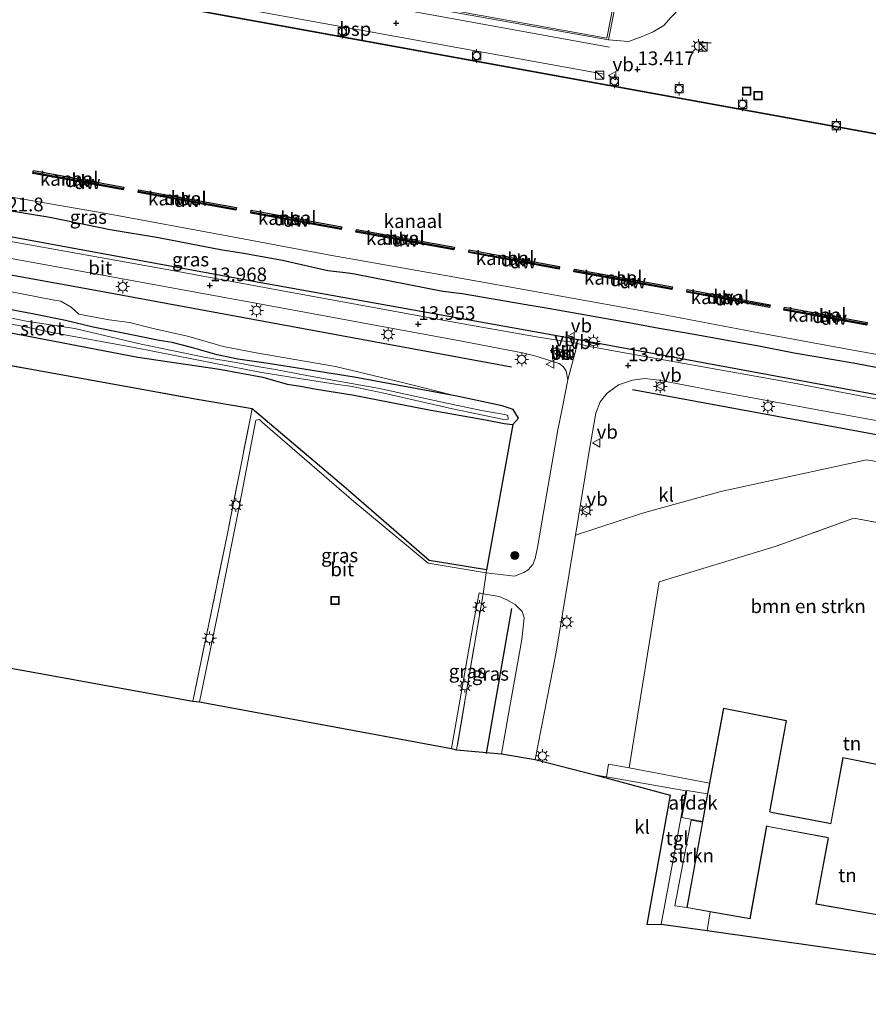
# Model space of a CAD drawing. Units: metres. Extents: x 129994 to 140000, y 393749 to 400000.
# Drawn here: x 131999 to 132154, y 398878 to 399058 of the extents above; entities that cross this region are included whole.
import ezdxf
from ezdxf.enums import TextEntityAlignment as Align

# ---------------------------------------------------------------- set-up
doc = ezdxf.new("R2010")
doc.units = ezdxf.units.M
doc.linetypes.add('IE-TERREINAFSCHEIDING', pattern=[10, 8, -2])
doc.layers.get('0').update_dxf_attribs({"lineweight": 25})
for name, color, linetype, lineweight in [('B-ME-AM-KILOMETR-S-B1', 7, 'Continuous', 18), ('B-ME-GR-BOMENSTRUIKEN-GV-B6', 93, 'Continuous', 18), ('B-ME-GR-BOOM-S-B1', 93, 'Continuous', 18), ('B-ME-GR-STRUIKEN-GV-B6', 93, 'Continuous', 18), ('B-ME-GW-KRUINLIJN-L-B1', 93, 'Continuous', 18), ('B-ME-IE-GRASLAND-GV-B6', 93, 'Continuous', 18), ('B-ME-IE-GRONDWERKLIJN-GROND_INGERICHT-GV-B6', 253, 'Continuous', 18), ('B-ME-IE-INRICHTINGSELEMENT-S-B1', 253, 'Continuous', 18), ('B-ME-IE-MEUBILAIR_WEGMEUBILAIR-LICHTMAST-S-B1', 8, 'Continuous', 18), ('B-ME-IE-TERREINAFSCHEIDING-DOORGANG-L-B1', 8, 'IE-TERREINAFSCHEIDING-KUNSTMATIG-OPEN', 18), ('B-ME-IE-TERREINAFSCHEIDING-RASTERHEKWERK-L-B1', 8, 'IE-TERREINAFSCHEIDING', 18), ('B-ME-KG-KADASTRAAL-DAKRAND-L-B1', 13, 'Continuous', 18), ('B-ME-MW-MUUR-GV-B6', 8, 'IE-TERREINAFSCHEIDING-KUNSTMATIG', 18), ('B-ME-OB-WATERLIJN-L-B1', 133, 'OB-WATERLIJN', 18), ('B-ME-OG-BEBOUWING-GV-B6', 173, 'Continuous', 18), ('B-ME-OG-WATER-GV-B6', 153, 'Continuous', 18), ('B-ME-SB-SPOOR-L-B1', 253, 'Continuous', 18), ('B-ME-VH-VERH_SOORT-BITUMEN-GV-B6', 8, 'IE-TERREINAFSCHEIDING-NATUURLIJK-HOUTWAL', 18), ('B-ME-VH-VERH_SOORT-KLINKERS-GV-B6', 8, 'IE-TERREINAFSCHEIDING-NATUURLIJK-HOUTWAL', 18), ('B-ME-VH-VERH_SOORT-TEGELS-GV-B6', 8, 'Continuous', 18), ('B-ME-VV-BOLDER-S-B1', 213, 'Continuous', 18), ('B-ME-VW-MEUBILAIR_WEGMEUBILAIR-VERKEERSBORD-S-B1', 8, 'Continuous', 18)]:
    doc.layers.add(name, color=color, linetype=linetype, lineweight=lineweight)
for name, color, linetype in [('B-ME-GC-DAMWAND-GV-B6', 10, 'Continuous'), ('B-ME-GC-DAMWAND-L-B1', 10, 'Continuous'), ('B-ME-GR-BOMENRIJ-L-B1', 10, 'Continuous'), ('B-ME-GR-BOS-GV-B6', 10, 'Continuous'), ('B-ME-GW-HOOGTEPUNT-S-B1', 10, 'Continuous'), ('B-ME-GW-INSTEEKWATERGANG-L-B1', 10, 'Continuous'), ('B-ME-IE-TERREINAFSCHEIDING-SCHRIKHEK-L-B1', 10, 'Continuous'), ('B-ME-KG-KADASTRAAL-OPNAMEDTMGRENS-L-B1', 10, 'Continuous'), ('B-ME-VV-KADEMUUR-GV-B6', 10, 'Continuous')]:
    doc.layers.add(name, color=color, linetype=linetype)
doc.styles.add('NLCS-ISO', font='NLCS-ISO.TTF')
doc.linetypes.add('IE-TERREINAFSCHEIDING-KUNSTMATIG', pattern='A,4,[82,NLCS.SHX,S=0.75,R=90,X=0,Y=0],4,-2', length=10)
doc.linetypes.add('IE-TERREINAFSCHEIDING-KUNSTMATIG-OPEN', pattern='A,7,-1.5,[67,NLCS.SHX,S=0.75,R=0,X=0,Y=0],-1.5', length=10)
doc.linetypes.add('IE-TERREINAFSCHEIDING-NATUURLIJK-HOUTWAL', pattern='A,7,-1.5,[67,NLCS.SHX,S=0.75,R=45,X=0,Y=0],-1.5,7,-1.5,[70,NLCS.SHX,S=0.75,R=0,X=0,Y=0],-1.5', length=20)
doc.linetypes.add('OB-WATERLIJN', pattern='A,10,[32,NLCS.SHX,S=2,R=0,X=0,Y=0],-12', length=22)

# ---------------------------------------------------------------- blocks, each defined once
blk = doc.blocks.new('hoogtepunt')
for p, q in [((-0.5, 0), (0.5, 0)), ((0, 0.5), (0, -0.5))]:
    blk.add_line(p, q)
blk = doc.blocks.new('boom')
h = blk.add_hatch(color=256)
edge = h.paths.add_edge_path()
edge.add_arc((0, 0), 0.75, 0, 360)
blk.add_circle((0, 0), 0.75)
blk = doc.blocks.new('kast')
blk.add_line((-0.75, -0.75), (0.75, 0.75))
blk.add_lwpolyline([(-0.75, 0.75), (0.75, 0.75), (0.75, -0.75), (-0.75, -0.75)], close=True)
blk = doc.blocks.new('lantaarnpaal')
for p, q in [((-0.75, 0), (-1.25, 0)), ((-0.88, 0.88), (-0.53, 0.53)), ((0, 0.75), (0, 1.25)), ((0.53, 0.53), (0.88, 0.88)), ((0.75, 0), (1.25, 0)), ((-0.53, -0.53), (-0.88, -0.88)), ((0, -0.75), (0, -1.25)), ((0.53, -0.53), (0.88, -0.88))]:
    blk.add_line(p, q)
blk.add_circle((0, 0), 0.75)
blk = doc.blocks.new('bolder')
for p, q in [((-0.75, 0), (-1.25, 0)), ((-0.75, 0.75), (-0.75, -0.75)), ((0.75, 0.75), (-0.75, 0.75)), ((0.75, -0.75), (0.75, 0.75)), ((0.75, 0), (1.25, 0)), ((-0.75, -0.75), (0.75, -0.75))]:
    blk.add_line(p, q)
blk.add_circle((0, 0), 0.673)
blk = doc.blocks.new('put')
for p, q in [((0.75, 0.75), (-0.75, 0.75)), ((-0.75, 0.75), (-0.75, -0.75)), ((0.75, -0.75), (0.75, 0.75)), ((-0.75, -0.75), (0.75, -0.75))]:
    blk.add_line(p, q)
blk.add_lwpolyline([(-0.625, 0.625), (0.625, 0.625), (0.625, -0.625), (-0.625, -0.625)], close=True)
blk = doc.blocks.new('verkeersbord')
for p, q in [((0, 0.75), (-0.75, -0.625)), ((0.75, -0.625), (0, 0.75)), ((-0.75, -0.625), (0.75, -0.625))]:
    blk.add_line(p, q)

msp = doc.modelspace()

# ---------------------------------------------------------------- linework, layer by layer
at = {"layer": 'B-ME-GC-DAMWAND-GV-B6'}
for points in [[(132018.2382, 399026.563, 12.55), (132001.7686, 399029.5595, 12.55), (132001.8581, 399030.0514, 12.55), (132018.3277, 399027.0549, 12.55), (132018.2382, 399026.563, 12.55)], [(132021.0234, 399026.5644, 12.55), (132038.8704, 399023.3173, 12.55), (132038.7809, 399022.8254, 12.55), (132020.9339, 399026.0725, 12.55), (132021.0234, 399026.5644, 12.55)], [(132041.4767, 399022.3349, 12.55), (132041.5662, 399022.8268, 12.55), (132058.0358, 399019.8303, 12.55), (132057.9463, 399019.3384, 12.55), (132041.4767, 399022.3349, 12.55)], [(132060.7316, 399019.3398, 12.55), (132078.5786, 399016.0927, 12.55), (132078.4891, 399015.6008, 12.55), (132060.6421, 399018.8479, 12.55), (132060.7316, 399019.3398, 12.55)], [(132097.6544, 399012.1138, 12.55), (132081.1848, 399015.1103, 12.55), (132081.2743, 399015.6022, 12.55), (132097.7439, 399012.6057, 12.55), (132097.6544, 399012.1138, 12.55)], [(132118.1972, 399008.3762, 12.55), (132100.3502, 399011.6233, 12.55), (132100.4397, 399012.1152, 12.55), (132118.2867, 399008.8681, 12.55), (132118.1972, 399008.3762, 12.55)], [(132120.9824, 399008.3776, 12.55), (132136.0747, 399005.6317, 12.55), (132135.9852, 399005.1398, 12.55), (132120.8929, 399007.8857, 12.55), (132120.9824, 399008.3776, 12.55)], [(132153.702, 399001.9163, 12.55), (132138.6205, 399004.6603, 12.55), (132138.71, 399005.1522, 12.55), (132153.7915, 399002.4082, 12.55), (132153.702, 399001.9163, 12.55)]]:
    msp.add_polyline3d(points, dxfattribs=at)
at = {"layer": 'B-ME-GC-DAMWAND-L-B1'}
for p, q in [((132001.8625, 399029.7965, 13.1), (132018.2337, 399026.8179, 13.1)), ((132021.0279, 399026.3095, 13.1), (132038.7765, 399023.0803, 13.1)), ((132041.5706, 399022.5719, 13.1), (132057.9419, 399019.5933, 13.1)), ((132060.736, 399019.0849, 13.1), (132078.4846, 399015.8557, 13.1)), ((132081.2788, 399015.3473, 13.1), (132097.65, 399012.3687, 13.1)), ((132100.4441, 399011.8603, 13.1), (132118.1927, 399008.6311, 13.1)), ((132120.9869, 399008.1227, 13.1), (132135.9807, 399005.3947, 13.1)), ((132138.7145, 399004.8973, 13.1), (132153.6976, 399002.1712, 13.1))]:
    msp.add_line(p, q, dxfattribs=at)
at = {"layer": 'B-ME-GR-BOMENRIJ-L-B1'}
msp.add_line((132088.987, 398950.266, 13.794), (132084.389, 398923.832, 13.724), dxfattribs=at)
for points in [[(131835.052, 399047.767, 14.061), (131878.817, 399039.662, 14.05), (131943.974, 399027.734, 14.046), (131998.004, 399018.024, 13.959), (132041.964, 399009.927, 14.038), (132095.565, 399000.336, 14.018), (132124.578, 398994.975, 13.884), (132190.32, 398982.81, 13.916), (132227.794, 398975.961, 13.892)], [(131882.752, 399031.835, 14.045), (131947.721, 399020.1, 14.164), (132013.177, 399008.267, 14.133), (132088.995, 398994.324, 14.034)], [(132111.012, 398990.158, 14.062), (132165.362, 398980.163, 13.896), (132212.454, 398971.373, 13.908), (132231.289, 398968.055, 13.983)]]:
    msp.add_polyline3d(points, dxfattribs=at)
at = {"layer": 'B-ME-GR-BOMENSTRUIKEN-GV-B6'}
msp.add_polyline3d([(132226.95, 398952.686, 13.999), (132176.159, 398962.089, 14.03), (132151.343, 398966.71, 13.971), (132137.22, 398961.611, 13.904), (132115.905, 398955.14, 13.818), (132110.428, 398921.255, 13.959), (132106.665, 398921.928, 13.904), (132106.26, 398919.617, 13.794), (132104.415, 398919.906, 13.774), (132093.296, 398922.755, 13.695), (132097.105, 398942.293, 13.751), (132100.655, 398963.626, 13.786), (132112.849, 398967.662, 13.774), (132127.14, 398971.614, 13.648), (132153.676, 398977.339, 13.79), (132198.233, 398969.856, 13.841), (132229.063, 398963.599, 13.892), (132226.95, 398952.686, 13.999)], dxfattribs=at)
at = {"layer": 'B-ME-GR-BOS-GV-B6'}
msp.add_polyline3d([(131983.356, 399003.168, 13.325), (132000.963, 398999.922, 13.392), (132020.911, 398996.087, 13.467), (132035.767, 398993.871, 13.502), (132043.647, 398992.43, 13.428), (132048.123, 398991.162, 13.317), (132050.54, 398990.764, 13.29), (132053.457, 398990.241, 13.585), (132059.944, 398989.208, 13.585), (132073.997, 398986.457, 13.648), (132084.261, 398984.631, 13.581), (132087.62, 398984, 13.601), (132089.248, 398983.812, 13.605), (132084.399, 398957.345, 13.719), (132077.718, 398958.426, 13.686), (132073.991, 398959.03, 13.652), (132058.375, 398972.575, 13.569), (132041.737, 398986.64, 13.522), (132031.737, 398988.356, 13.451), (131982.357, 398997.3, 13.483)], dxfattribs=at)
at = {"layer": 'B-ME-GR-STRUIKEN-GV-B6'}
msp.add_polyline3d([(132123.783, 398911.317, 13.978), (132120.908, 398895.76, 13.978), (132118.724, 398896.107, 13.928), (132121.703, 398911.719, 13.995), (132123.783, 398911.317, 13.978)], dxfattribs=at)
at = {"layer": 'B-ME-GW-INSTEEKWATERGANG-L-B1'}
for points in [[(131996.7405, 399022.9284, 13.5943), (132004.8523, 399021.5899, 13.6113), (132015.8465, 399019.3304, 13.6353), (132024.6665, 399017.8484, 13.7973), (132036.2455, 399015.6124, 13.7123), (132039.8497, 399015.0942, 13.7688), (132047.2463, 399013.7289, 13.8083), (132055.5015, 399011.8614, 13.7313), (132059.2045, 399011.4514, 13.7843), (132060.3647, 399011.2249, 13.7823), (132076.4885, 399008.0774, 13.7543), (132079.9815, 399007.6544, 13.8713), (132091.6556, 399005.6359, 13.7877), (132095.6813, 399004.9899, 13.6463), (132110.3535, 399002.3637, 13.6678), (132115.8833, 399001.3739, 13.6163), (132121.8752, 399000.3114, 13.458), (132130.9633, 398998.6998, 13.5325), (132133.7543, 398998.2049, 13.5713), (132140.4613, 398996.8549, 13.6013), (132151.2543, 398995.0429, 13.5423), (132163.7936, 398992.6937, 13.5758)], [(131983.356, 399003.168, 13.325), (132000.963, 398999.922, 13.392), (132020.911, 398996.087, 13.467), (132035.767, 398993.871, 13.502), (132043.647, 398992.43, 13.428), (132048.123, 398991.162, 13.317), (132050.54, 398990.764, 13.29), (132053.457, 398990.241, 13.585), (132059.944, 398989.208, 13.585), (132073.997, 398986.457, 13.648), (132084.261, 398984.631, 13.581), (132087.62, 398984, 13.601), (132089.248, 398983.812, 13.605), (132090.269, 398984.945, 13.668), (132089.266, 398986.519, 13.695), (132087.283, 398987.193, 13.703), (132079.003, 398988.949, 13.636), (132060.334, 398992.418, 13.522), (132044.634, 398994.888, 13.459), (132039.139, 398995.714, 13.491), (132035.357, 398996.47, 13.455), (132030.669, 398997.841, 13.313), (132027.164, 398998.746, 13.278), (132024.805, 398999.106, 13.317), (132019.765, 399000.163, 13.262), (132012.763, 399001.54, 13.278), (132007.698, 399002.724, 13.321), (132001.715, 399003.966, 13.325), (131995.541, 399005.104, 13.341)]]:
    msp.add_polyline3d(points, dxfattribs=at)
at = {"layer": 'B-ME-GW-KRUINLIJN-L-B1'}
msp.add_polyline3d([(132079.003, 398988.949, 13.636), (132069.351, 398991.407, 13.837), (132056.918, 398994.38, 13.908), (132042.465, 398996.845, 14.034), (132036.469, 398998.001, 14.046), (132030.198, 398999.863, 13.916), (132023.675, 399001.285, 13.837), (132019.367, 399002.413, 13.845), (132015.648, 399002.896, 13.884), (132010.16, 399003.928, 13.774), (132008.78, 399005.194, 13.762), (132006.875, 399006.267, 13.79), (132005.369, 399006.525, 13.794), (131994.392, 399008.619, 13.794)], dxfattribs=at)
at = {"layer": 'B-ME-IE-GRASLAND-GV-B6'}
for points in [[(132106.639, 399053.899, 13.743), (132112.783, 399085.188, 13.995), (132118.646, 399084.06, 13.881), (132118.989, 399083.794, 13.861), (132123.629, 399077.381, 13.755), (132121.247, 399065.372, 13.692), (132120.802, 399062.48, 13.644), (132119.887, 399059.903, 13.648), (132119.837, 399059.84, 13.647), (132118.084, 399057.991, 13.625), (132116.739, 399056.507, 13.581), (132114.783, 399055.336, 13.597), (132112.474, 399054.402, 13.585), (132110.27, 399053.581, 13.518), (132106.639, 399053.899, 13.743)], [(131829.6034, 399055.8963, 12.5796), (131839.0463, 399054.1089, 12.5763), (131860.0283, 399050.4159, 12.5813), (131879.1943, 399047.1099, 12.5463), (131898.2203, 399043.5149, 12.5543), (131918.7493, 399039.6089, 12.5973), (131938.1923, 399036.2695, 12.5943), (131956.9423, 399032.6259, 12.596), (131977.6103, 399028.9599, 12.556), (131997.2223, 399025.3179, 12.59), (132016.1883, 399022.0899, 12.5503), (132036.4837, 399018.3014, 12.5743), (132056.2563, 399014.6089, 12.5543), (132076.9503, 399010.9739, 12.5503), (132095.9683, 399007.5769, 12.5643), (132116.2033, 399003.9129, 12.5663), (132134.0413, 399000.5209, 12.5213), (132151.4983, 398997.2889, 12.5673), (132170.6163, 398993.8799, 12.5403)], [(132161.964, 398987.204, 13.747), (132140.182, 398991.401, 13.829), (132111.935, 398996.403, 13.912), (132102.864, 398998.065, 13.959), (132101.003, 398998.565, 13.999), (132099.532, 398998.849, 13.983), (132098.123, 398999.036, 13.963), (132093.89, 398999.685, 13.924), (132079.456, 399002.258, 13.955), (132047.276, 399008.138, 13.971), (132025.233, 399012.226, 13.975), (131994.643, 399017.714, 13.928), (131967.062, 399022.701, 13.963), (131945.085, 399026.816, 13.983), (131914.55, 399032.329, 14.03), (131881.873, 399038.334, 14.077), (131829.825, 399047.839, 14.077)], [(131996.7405, 399022.9284, 13.5943), (132004.8523, 399021.5899, 13.6113), (132015.8465, 399019.3304, 13.6353), (132024.6665, 399017.8484, 13.7973), (132036.2455, 399015.6124, 13.7123), (132039.8497, 399015.0942, 13.7688), (132047.2463, 399013.7289, 13.8083), (132055.5015, 399011.8614, 13.7313), (132059.2045, 399011.4514, 13.7843), (132060.3647, 399011.2249, 13.7823), (132076.4885, 399008.0774, 13.7543), (132079.9815, 399007.6544, 13.8713), (132091.6556, 399005.6359, 13.7877), (132095.6813, 399004.9899, 13.6463), (132110.3535, 399002.3637, 13.6678), (132115.8833, 399001.3739, 13.6163), (132121.8752, 399000.3114, 13.458), (132130.9633, 398998.6998, 13.5325), (132133.7543, 398998.2049, 13.5713), (132140.4613, 398996.8549, 13.6013), (132151.2543, 398995.0429, 13.5423), (132163.7936, 398992.6937, 13.5758)], [(132163.7936, 398992.6937, 13.5758), (132151.2543, 398995.0429, 13.5423), (132140.4613, 398996.8549, 13.6013), (132133.7543, 398998.2049, 13.5713), (132130.9633, 398998.6998, 13.5325), (132121.8752, 399000.3114, 13.458), (132115.8833, 399001.3739, 13.6163), (132110.3535, 399002.3637, 13.6678), (132095.6813, 399004.9899, 13.6463), (132091.6556, 399005.6359, 13.7877), (132079.9815, 399007.6544, 13.8713), (132076.4885, 399008.0774, 13.7543), (132060.3647, 399011.2249, 13.7823), (132059.2045, 399011.4514, 13.7843), (132055.5015, 399011.8614, 13.7313), (132047.2463, 399013.7289, 13.8083), (132039.8497, 399015.0942, 13.7688), (132036.2455, 399015.6124, 13.7123), (132024.6665, 399017.8484, 13.7973), (132015.8465, 399019.3304, 13.6353), (132004.8523, 399021.5899, 13.6113), (131996.7405, 399022.9284, 13.5943)], [(131965.121, 399020.007, 14.042), (132008.827, 399012.047, 14.018), (132042.719, 399005.837, 14.054), (132080.258, 398998.898, 14.058), (132091.258, 398996.794, 14.03), (132093.228, 398996.281, 13.983), (132097.685, 398994.914, 14.07), (132098.468, 398994.279, 14.062), (132098.933, 398993.492, 14.066), (132099.214, 398991.947, 14.062), (132098.189, 398986.652, 14.007), (132097.441, 398982.802, 14.003), (132094.855, 398968.116, 13.892), (132093.736, 398961.385, 13.888), (132093.266, 398959.384, 13.833), (132092.864, 398958.277, 13.837), (132092.028, 398957.3, 13.818), (132091.247, 398956.831, 13.774), (132089.527, 398956.169, 13.692), (132084.374, 398956.776, 13.699), (132084.399, 398957.345, 13.719), (132089.248, 398983.812, 13.605), (132090.269, 398984.945, 13.668), (132089.266, 398986.519, 13.695), (132087.283, 398987.193, 13.703), (132079.003, 398988.949, 13.636), (132069.351, 398991.407, 13.837), (132056.918, 398994.38, 13.908), (132042.465, 398996.845, 14.034), (132036.469, 398998.001, 14.046), (132030.198, 398999.863, 13.916), (132023.675, 399001.285, 13.837), (132019.367, 399002.413, 13.845), (132015.648, 399002.896, 13.884), (132010.16, 399003.928, 13.774), (132008.78, 399005.194, 13.762), (132006.875, 399006.267, 13.79), (132005.369, 399006.525, 13.794), (131994.392, 399008.619, 13.794)], [(131994.392, 399008.619, 13.794), (132005.369, 399006.525, 13.794), (132006.875, 399006.267, 13.79), (132008.78, 399005.194, 13.762), (132010.16, 399003.928, 13.774), (132015.648, 399002.896, 13.884), (132019.367, 399002.413, 13.845), (132023.675, 399001.285, 13.837), (132030.198, 398999.863, 13.916), (132036.469, 398998.001, 14.046), (132042.465, 398996.845, 14.034), (132056.918, 398994.38, 13.908), (132069.351, 398991.407, 13.837), (132079.003, 398988.949, 13.636)], [(131995.541, 399005.104, 13.341), (132001.715, 399003.966, 13.325), (132007.698, 399002.724, 13.321), (132012.763, 399001.54, 13.278), (132019.765, 399000.163, 13.262), (132024.805, 398999.106, 13.317), (132027.164, 398998.746, 13.278), (132030.669, 398997.841, 13.313), (132035.357, 398996.47, 13.455), (132039.139, 398995.714, 13.491), (132044.634, 398994.888, 13.459), (132060.334, 398992.418, 13.522), (132079.003, 398988.949, 13.636), (132087.283, 398987.193, 13.703), (132089.266, 398986.519, 13.695), (132090.269, 398984.945, 13.668), (132089.248, 398983.812, 13.605), (132087.62, 398984, 13.601), (132084.261, 398984.631, 13.581), (132073.997, 398986.457, 13.648), (132059.944, 398989.208, 13.585), (132053.457, 398990.241, 13.585), (132050.54, 398990.764, 13.29), (132048.123, 398991.162, 13.317), (132043.647, 398992.43, 13.428), (132035.767, 398993.871, 13.502), (132020.911, 398996.087, 13.467), (132000.963, 398999.922, 13.392), (131983.356, 399003.168, 13.325)], [(131986.435, 399004.46, 12.857), (132005.601, 399000.525, 13.054), (132020.213, 398997.844, 12.963), (132035.04, 398994.886, 13.069), (132043.139, 398993.36, 13.183), (132050.295, 398992.165, 13.03), (132056.914, 398991.158, 13.144), (132059.964, 398990.707, 13.219), (132065.725, 398989.486, 13.239), (132078.245, 398986.68, 13.29), (132087.6, 398984.713, 13.373), (132088.343, 398984.759, 13.365), (132088.315, 398985.422, 13.361), (132087.786, 398985.621, 13.349), (132083.492, 398986.328, 13.286), (132076.361, 398987.888, 13.278), (132064.917, 398990.387, 13.25), (132052.011, 398992.652, 13.089), (132045.962, 398993.829, 13.16), (132042.26, 398994.422, 13.223), (132038.833, 398995.072, 13.183), (132033.3, 398995.991, 13.089), (132021.522, 398998.435, 13.002), (132009.446, 399001.264, 13.026), (132000.546, 399002.619, 12.963), (131987.944, 399005.248, 12.935)], [(132079.003, 398988.949, 13.636), (132060.334, 398992.418, 13.522), (132044.634, 398994.888, 13.459), (132039.139, 398995.714, 13.491), (132035.357, 398996.47, 13.455), (132030.669, 398997.841, 13.313), (132027.164, 398998.746, 13.278), (132024.805, 398999.106, 13.317), (132019.765, 399000.163, 13.262), (132012.763, 399001.54, 13.278), (132007.698, 399002.724, 13.321), (132001.715, 399003.966, 13.325), (131995.541, 399005.104, 13.341)], [(132229.063, 398963.599, 13.892), (132198.233, 398969.856, 13.841), (132153.676, 398977.339, 13.79), (132127.14, 398971.614, 13.648), (132112.849, 398967.662, 13.774), (132100.655, 398963.626, 13.786), (132103.187, 398979.285, 13.873), (132104.339, 398985.866, 13.912), (132105.102, 398987.916, 13.971), (132106.412, 398989.526, 14.014), (132108.467, 398991.013, 13.951), (132111.004, 398991.872, 13.979), (132113.256, 398992.174, 14.014), (132115.881, 398991.857, 13.999), (132125.931, 398989.933, 13.963), (132146.34, 398986.171, 13.861), (132171.804, 398981.542, 13.794), (132200.736, 398976.215, 13.865), (132230.062, 398970.813, 13.88), (132229.063, 398963.599, 13.892)], [(132030.933, 398933.396, 13.455), (132037.109, 398963.353, 13.55), (132041.737, 398986.64, 13.522), (132058.375, 398972.575, 13.569), (132073.991, 398959.03, 13.652), (132077.718, 398958.426, 13.686), (132084.399, 398957.345, 13.719), (132084.374, 398956.776, 13.699), (132073.821, 398958.532, 13.676), (132060.264, 398969.785, 13.613), (132043.638, 398984.16, 13.424), (132043.084, 398984.728, 13.424), (132042.401, 398984.57, 13.396), (132039.481, 398969.388, 13.573), (132035.786, 398950.847, 13.609), (132032.146, 398933.27, 13.502), (132030.933, 398933.396, 13.455)], [(132078.035, 398924.769, 13.573), (132081.968, 398947.377, 13.601), (132083.073, 398953.129, 13.684), (132083.81, 398952.972, 13.695), (132078.968, 398924.535, 13.624), (132078.035, 398924.769, 13.573)], [(132078.968, 398924.535, 13.624), (132083.81, 398952.972, 13.695), (132086.729, 398952.465, 13.711), (132088.14, 398951.881, 13.703), (132089.619, 398950.999, 13.719), (132090.898, 398949.708, 13.751), (132091.296, 398948.59, 13.719), (132090.874, 398944.622, 13.785), (132088.385, 398930.73, 13.766), (132087.133, 398923.784, 13.764), (132078.968, 398924.535, 13.624)]]:
    msp.add_polyline3d(points, dxfattribs=at)
at = {"layer": 'B-ME-IE-GRONDWERKLIJN-GROND_INGERICHT-GV-B6'}
for points in [[(132098.13, 399144.689, 14.022), (132095.873, 399129.194, 14.081), (132120.065, 399125.884, 13.916), (132119.438, 399122.281, 13.825), (132118.268, 399116.462, 13.865), (132113.609, 399089.801, 13.908), (132112.783, 399085.188, 13.995), (132112.389, 399085.231, 13.995), (132106.334, 399054.207, 13.636), (132000.517, 399073.3, 13.589), (132001.703, 399079.902, 14.227), (132002.995, 399087.315, 14.164), (132002.59, 399087.399, 14.164), (132004.749, 399099.42, 13.928), (132004.47, 399099.5, 13.928), (132005.522, 399105.504, 13.908), (132006.015, 399105.428, 13.908), (132011.763, 399134.939, 14.235), (132013.384, 399143.85, 14.209), (132060.995, 399135.42, 13.924), (132063.308, 399150.346, 13.861), (132098.13, 399144.689, 14.022)], [(131923.422, 398952.862, 13.424), (131933.319, 399006.693, 13.569), (131982.357, 398997.3, 13.483), (132031.737, 398988.356, 13.451), (132041.737, 398986.64, 13.522), (132037.109, 398963.353, 13.55), (132030.933, 398933.396, 13.455), (131923.422, 398952.862, 13.424)], [(132172.065, 398914.73, 13.978), (132163.624, 398916.287, 13.978), (132163.206, 398914.066, 13.978), (132162.888, 398914.151, 13.978), (132159.841, 398914.779, 13.978), (132159.692, 398914.816, 13.978), (132160.72, 398920.845, 13.978), (132149.341, 398923.12, 13.978), (132147.129, 398911.121, 13.978), (132146.638, 398911.193, 13.978), (132136.275, 398913.164, 13.978), (132136.023, 398913.234, 13.978), (132139.097, 398929.859, 13.978), (132127.612, 398932.104, 13.978), (132125.046, 398918.463, 14.074), (132110.428, 398921.255, 13.959), (132115.905, 398955.14, 13.818), (132137.22, 398961.611, 13.904), (132151.343, 398966.71, 13.971), (132176.159, 398962.089, 14.03), (132171.173, 398935.663, 13.936), (132168.282, 398919.656, 13.845), (132172.333, 398917.662, 13.983), (132172.065, 398914.73, 13.978)], [(132169.345, 398902.539, 13.951), (132166.114, 398885.713, 13.888), (132124.605, 398891.618, 13.955), (132125.167, 398895.016, 14.032), (132132.445, 398893.745, 13.978), (132135.478, 398910.623, 13.978), (132136.067, 398910.458, 13.978), (132146.348, 398908.536, 13.978), (132146.679, 398908.464, 13.978), (132144.452, 398896.424, 13.978), (132155.96, 398894.368, 13.978), (132158.121, 398906.406, 13.978), (132158.645, 398906.288, 13.978), (132161.47, 398905.759, 13.978), (132161.677, 398905.709, 13.978), (132161.342, 398904.007, 13.978), (132169.345, 398902.539, 13.951)]]:
    msp.add_polyline3d(points, dxfattribs=at)
at = {"layer": 'B-ME-IE-TERREINAFSCHEIDING-DOORGANG-L-B1'}
msp.add_line((132084.374, 398956.776, 13.699), (132083.81, 398952.972, 13.695), dxfattribs=at)
at = {"layer": 'B-ME-IE-TERREINAFSCHEIDING-RASTERHEKWERK-L-B1'}
msp.add_line((132083.81, 398952.972, 13.695), (132078.968, 398924.535, 13.624), dxfattribs=at)
for points in [[(131923.422, 398952.862, 13.424), (131933.319, 399006.693, 13.569), (131982.357, 398997.3, 13.483), (132031.737, 398988.356, 13.451), (132041.737, 398986.64, 13.522), (132058.375, 398972.575, 13.569), (132073.991, 398959.03, 13.652), (132077.718, 398958.426, 13.686)], [(132041.737, 398986.64, 13.522), (132037.109, 398963.353, 13.55), (132030.933, 398933.396, 13.455)], [(132226.95, 398952.686, 13.999), (132176.159, 398962.089, 14.03), (132151.343, 398966.71, 13.971), (132137.22, 398961.611, 13.904)], [(132084.374, 398956.776, 13.699), (132084.399, 398957.345, 13.719), (132077.718, 398958.426, 13.686)]]:
    msp.add_polyline3d(points, dxfattribs=at)
at = {"layer": 'B-ME-IE-TERREINAFSCHEIDING-SCHRIKHEK-L-B1'}
for p, q in [((132123.295, 399053.536, 14.605), (132125.354, 399053.356, 14.574)), ((132102.389, 398998.915, 14.857), (132105.022, 398998.39, 14.845))]:
    msp.add_line(p, q, dxfattribs=at)
at = {"layer": 'B-ME-KG-KADASTRAAL-DAKRAND-L-B1'}
for points in [[(132155.92, 398894.426, 18.018), (132144.51, 398896.464, 18.024), (132146.737, 398908.503, 17.997), (132146.358, 398908.585, 16.858), (132136.079, 398910.507, 16.818), (132135.439, 398910.686, 17.951), (132132.405, 398893.803, 17.967), (132120.966, 398895.801, 18.009), (132123.855, 398911.432, 17.969), (132124.73, 398916.514, 18.024), (132127.652, 398932.045, 18.016), (132139.039, 398929.8194, 17.9921)], [(132139.039, 398929.8194, 17.9921), (132135.966, 398913.199, 18.007), (132136.263, 398913.115, 16.956), (132146.63, 398911.144, 16.933), (132147.169, 398911.065, 18.06), (132149.381, 398923.061, 18.04), (132160.663, 398920.805, 18.038)]]:
    msp.add_polyline3d(points, dxfattribs=at)
at = {"layer": 'B-ME-KG-KADASTRAAL-OPNAMEDTMGRENS-L-B1'}
msp.add_polyline3d([(131808.999, 398977.286, 14.509), (131865.493, 398963.754, 14.329), (131923.422, 398952.862, 13.424), (132030.933, 398933.396, 13.455), (132032.146, 398933.27, 13.502), (132078.035, 398924.769, 13.573), (132078.968, 398924.535, 13.624), (132087.133, 398923.784, 13.764), (132093.296, 398922.755, 13.695), (132104.415, 398919.906, 13.774), (132117.879, 398916.286, 13.896), (132113.657, 398892.722, 13.782), (132116.229, 398892.735, 13.751), (132124.605, 398891.618, 13.955), (132166.114, 398885.713, 13.888), (132213.128, 398879.418, 13.755), (132218.523, 398878.15, 13.849)], dxfattribs=at)
at = {"layer": 'B-ME-MW-MUUR-GV-B6'}
msp.add_polyline3d([(132000.473, 399073.055, 13.636), (132000.517, 399073.3, 13.589), (132106.334, 399054.207, 13.636), (132112.389, 399085.231, 13.995), (132112.783, 399085.188, 13.995), (132106.639, 399053.899, 13.743), (132039.516, 399065.914, 13.487), (132000.473, 399073.055, 13.636)], dxfattribs=at)
at = {"layer": 'B-ME-OB-WATERLIJN-L-B1'}
for points in [[(131833.247, 399095.388, 12.48), (131884.579, 399085.984, 12.48), (131925.222, 399078.626, 12.48), (131972.964, 399069.87, 12.48), (132001.544, 399064.716, 12.48), (132083.113, 399049.85, 12.48), (132155.302, 399036.72, 12.48), (132179.373, 399032.332, 12.48), (132206.21, 399027.557, 12.48), (132237.473, 399021.905, 12.48)], [(132170.6163, 398993.8799, 12.5403), (132151.4983, 398997.2889, 12.5673), (132134.0413, 399000.5209, 12.5213), (132116.2033, 399003.9129, 12.5663), (132095.9683, 399007.5769, 12.5643), (132076.9503, 399010.9739, 12.5503), (132056.2563, 399014.6089, 12.5543), (132036.4837, 399018.3014, 12.5743), (132016.1883, 399022.0899, 12.5503), (131997.2223, 399025.3179, 12.59), (131977.6103, 399028.9599, 12.556), (131956.9423, 399032.6259, 12.596), (131938.1923, 399036.2695, 12.5943), (131918.7493, 399039.6089, 12.5973), (131898.2203, 399043.5149, 12.5543), (131879.1943, 399047.1099, 12.5463), (131860.0283, 399050.4159, 12.5813), (131839.0463, 399054.1089, 12.5763), (131829.6034, 399055.8963, 12.5796)], [(132001.7686, 399029.5595, 12.55), (132001.8581, 399030.0514, 12.55), (132018.3277, 399027.0549, 12.55), (132018.2382, 399026.563, 12.55), (132001.7686, 399029.5595, 12.55)], [(132020.9339, 399026.0725, 12.55), (132021.0234, 399026.5644, 12.55), (132038.8704, 399023.3173, 12.55), (132038.7809, 399022.8254, 12.55), (132020.9339, 399026.0725, 12.55)], [(132041.5662, 399022.8268, 12.55), (132058.0358, 399019.8303, 12.55), (132057.9463, 399019.3384, 12.55), (132041.4767, 399022.3349, 12.55), (132041.5662, 399022.8268, 12.55)], [(132060.6421, 399018.8479, 12.55), (132060.7316, 399019.3398, 12.55), (132078.5786, 399016.0927, 12.55), (132078.4891, 399015.6008, 12.55), (132060.6421, 399018.8479, 12.55)], [(132081.1848, 399015.1103, 12.55), (132081.2743, 399015.6022, 12.55), (132097.7439, 399012.6057, 12.55), (132097.6544, 399012.1138, 12.55), (132081.1848, 399015.1103, 12.55)], [(132100.3502, 399011.6233, 12.55), (132100.4397, 399012.1152, 12.55), (132118.2867, 399008.8681, 12.55), (132118.1972, 399008.3762, 12.55), (132100.3502, 399011.6233, 12.55)], [(132120.8929, 399007.8857, 12.55), (132120.9824, 399008.3776, 12.55), (132136.0747, 399005.6317, 12.55), (132135.9852, 399005.1398, 12.55), (132120.8929, 399007.8857, 12.55)], [(132138.6205, 399004.6603, 12.55), (132138.71, 399005.1522, 12.55), (132153.7915, 399002.4082, 12.55), (132153.702, 399001.9163, 12.55), (132138.6205, 399004.6603, 12.55)]]:
    msp.add_polyline3d(points, dxfattribs=at)
at = {"layer": 'B-ME-OG-BEBOUWING-GV-B6'}
msp.add_polyline3d([(132120.912, 398917.122, 16.948), (132124.657, 398916.525, 17.003), (132123.787, 398911.445, 16.885), (132119.983, 398912.179, 16.846), (132120.912, 398917.122, 16.948)], dxfattribs=at)
at = {"layer": 'B-ME-OG-WATER-GV-B6'}
for points in [[(131829.1024, 399060.9749, 12.55), (131841.6177, 399058.6978, 12.55), (131841.7072, 399059.1897, 12.55), (131829.1666, 399061.4714, 12.55), (131833.247, 399095.388, 12.48), (131884.579, 399085.984, 12.48), (131925.222, 399078.626, 12.48), (131972.964, 399069.87, 12.48), (132001.544, 399064.716, 12.48), (132083.113, 399049.85, 12.48), (132155.302, 399036.72, 12.48)], [(132170.6163, 398993.8799, 12.5403), (132151.4983, 398997.2889, 12.5673), (132134.0413, 399000.5209, 12.5213), (132116.2033, 399003.9129, 12.5663), (132095.9683, 399007.5769, 12.5643), (132076.9503, 399010.9739, 12.5503), (132056.2563, 399014.6089, 12.5543), (132036.4837, 399018.3014, 12.5743), (132016.1883, 399022.0899, 12.5503), (131997.2223, 399025.3179, 12.59), (131977.6103, 399028.9599, 12.556), (131956.9423, 399032.6259, 12.596), (131938.1923, 399036.2695, 12.5943), (131918.7493, 399039.6089, 12.5973), (131898.2203, 399043.5149, 12.5543), (131879.1943, 399047.1099, 12.5463), (131860.0283, 399050.4159, 12.5813), (131839.0463, 399054.1089, 12.5763), (131829.6034, 399055.8963, 12.5796), (131829.1024, 399060.9749, 12.55)], [(132001.7686, 399029.5595, 12.55), (132018.2382, 399026.563, 12.55), (132018.3277, 399027.0549, 12.55), (132001.8581, 399030.0514, 12.55), (132001.7686, 399029.5595, 12.55)], [(132020.9339, 399026.0725, 12.55), (132038.7809, 399022.8254, 12.55), (132038.8704, 399023.3173, 12.55), (132021.0234, 399026.5644, 12.55), (132020.9339, 399026.0725, 12.55)], [(132041.5662, 399022.8268, 12.55), (132041.4767, 399022.3349, 12.55), (132057.9463, 399019.3384, 12.55), (132058.0358, 399019.8303, 12.55), (132041.5662, 399022.8268, 12.55)], [(132060.6421, 399018.8479, 12.55), (132078.4891, 399015.6008, 12.55), (132078.5786, 399016.0927, 12.55), (132060.7316, 399019.3398, 12.55), (132060.6421, 399018.8479, 12.55)], [(132081.1848, 399015.1103, 12.55), (132097.6544, 399012.1138, 12.55), (132097.7439, 399012.6057, 12.55), (132081.2743, 399015.6022, 12.55), (132081.1848, 399015.1103, 12.55)], [(132100.3502, 399011.6233, 12.55), (132118.1972, 399008.3762, 12.55), (132118.2867, 399008.8681, 12.55), (132100.4397, 399012.1152, 12.55), (132100.3502, 399011.6233, 12.55)], [(132120.8929, 399007.8857, 12.55), (132135.9852, 399005.1398, 12.55), (132136.0747, 399005.6317, 12.55), (132120.9824, 399008.3776, 12.55), (132120.8929, 399007.8857, 12.55)], [(131987.944, 399005.248, 12.935), (132000.546, 399002.619, 12.963), (132009.446, 399001.264, 13.026), (132021.522, 398998.435, 13.002), (132033.3, 398995.991, 13.089), (132038.833, 398995.072, 13.183), (132042.26, 398994.422, 13.223), (132045.962, 398993.829, 13.16), (132052.011, 398992.652, 13.089), (132064.917, 398990.387, 13.25), (132076.361, 398987.888, 13.278), (132083.492, 398986.328, 13.286), (132087.786, 398985.621, 13.349), (132088.315, 398985.422, 13.361), (132088.343, 398984.759, 13.365)], [(132138.6205, 399004.6603, 12.55), (132153.702, 399001.9163, 12.55), (132153.7915, 399002.4082, 12.55), (132138.71, 399005.1522, 12.55), (132138.6205, 399004.6603, 12.55)], [(132088.343, 398984.759, 13.365), (132087.6, 398984.713, 13.373), (132078.245, 398986.68, 13.29), (132065.725, 398989.486, 13.239), (132059.964, 398990.707, 13.219), (132056.914, 398991.158, 13.144), (132050.295, 398992.165, 13.03), (132043.139, 398993.36, 13.183), (132035.04, 398994.886, 13.069), (132020.213, 398997.844, 12.963), (132005.601, 399000.525, 13.054), (131986.435, 399004.46, 12.857)]]:
    msp.add_polyline3d(points, dxfattribs=at)
at = {"layer": 'B-ME-SB-SPOOR-L-B1'}
for p, q in [((132016.132, 399069.064, 13.703), (132106.805, 399052.572, 13.64)), ((132015.167, 399064.074, 13.632), (132105.876, 399047.66, 13.628))]:
    msp.add_line(p, q, dxfattribs=at)
at = {"layer": 'B-ME-VH-VERH_SOORT-BITUMEN-GV-B6'}
for points in [[(131829.825, 399047.839, 14.077), (131881.873, 399038.334, 14.077), (131914.55, 399032.329, 14.03), (131945.085, 399026.816, 13.983), (131967.062, 399022.701, 13.963), (131994.643, 399017.714, 13.928), (132025.233, 399012.226, 13.975), (132047.276, 399008.138, 13.971), (132079.456, 399002.258, 13.955), (132093.89, 398999.685, 13.924), (132098.123, 398999.036, 13.963), (132099.532, 398998.849, 13.983), (132101.003, 398998.565, 13.999)], [(132101.003, 398998.565, 13.999), (132099.214, 398991.947, 14.062), (132098.933, 398993.492, 14.066), (132098.468, 398994.279, 14.062), (132097.685, 398994.914, 14.07), (132093.228, 398996.281, 13.983), (132091.258, 398996.794, 14.03), (132080.258, 398998.898, 14.058), (132042.719, 399005.837, 14.054), (132008.827, 399012.047, 14.018), (131965.121, 399020.007, 14.042), (131940.379, 399024.591, 14.058), (131904.391, 399031.036, 14.14), (131864.953, 399038.309, 14.144), (131829.155, 399044.708, 14.117)], [(132097.974, 398996.384, 14.014), (132099.967, 398995.963, 14.046), (132100.293, 398996.141, 14.05), (132100.366, 398996.334, 14.054), (132100.356, 398996.705, 14.046), (132100.193, 398996.964, 14.046), (132099.916, 398997.137, 14.038), (132096.529, 398997.742, 13.995), (132096.339, 398997.634, 13.991), (132096.243, 398997.489, 13.991), (132096.18, 398997.279, 13.991), (132096.224, 398996.97, 13.995), (132096.42, 398996.754, 14.007), (132097.974, 398996.384, 14.014)], [(132032.146, 398933.27, 13.502), (132035.786, 398950.847, 13.609), (132039.481, 398969.388, 13.573), (132042.401, 398984.57, 13.396), (132043.084, 398984.728, 13.424), (132043.638, 398984.16, 13.424), (132060.264, 398969.785, 13.613), (132073.821, 398958.532, 13.676), (132084.374, 398956.776, 13.699), (132083.81, 398952.972, 13.695), (132083.073, 398953.129, 13.684), (132081.968, 398947.377, 13.601), (132078.035, 398924.769, 13.573), (132032.146, 398933.27, 13.502)]]:
    msp.add_polyline3d(points, dxfattribs=at)
at = {"layer": 'B-ME-VH-VERH_SOORT-KLINKERS-GV-B6'}
for points in [[(132155.336, 399036.811, 13.4), (132083.147, 399049.941, 13.424), (132001.578, 399064.807, 13.467)], [(132039.516, 399065.914, 13.487), (132106.639, 399053.899, 13.743), (132110.27, 399053.581, 13.518), (132112.474, 399054.402, 13.585), (132114.783, 399055.336, 13.597), (132116.739, 399056.507, 13.581), (132118.084, 399057.991, 13.625)], [(132099.214, 398991.947, 14.062), (132101.003, 398998.565, 13.999), (132102.864, 398998.065, 13.959), (132111.935, 398996.403, 13.912), (132140.182, 398991.401, 13.829), (132161.964, 398987.204, 13.747)], [(132097.974, 398996.384, 14.014), (132096.42, 398996.754, 14.007), (132096.224, 398996.97, 13.995), (132096.18, 398997.279, 13.991), (132096.243, 398997.489, 13.991), (132096.339, 398997.634, 13.991), (132096.529, 398997.742, 13.995), (132099.916, 398997.137, 14.038), (132100.193, 398996.964, 14.046), (132100.356, 398996.705, 14.046), (132100.366, 398996.334, 14.054), (132100.293, 398996.141, 14.05), (132099.967, 398995.963, 14.046), (132097.974, 398996.384, 14.014)], [(132171.804, 398981.542, 13.794), (132146.34, 398986.171, 13.861), (132125.931, 398989.933, 13.963), (132115.881, 398991.857, 13.999), (132113.256, 398992.174, 14.014), (132111.004, 398991.872, 13.979), (132108.467, 398991.013, 13.951), (132106.412, 398989.526, 14.014), (132105.102, 398987.916, 13.971), (132104.339, 398985.866, 13.912), (132103.187, 398979.285, 13.873), (132100.655, 398963.626, 13.786), (132097.105, 398942.293, 13.751), (132093.296, 398922.755, 13.695), (132087.133, 398923.784, 13.764), (132088.385, 398930.73, 13.766), (132090.874, 398944.622, 13.785), (132091.296, 398948.59, 13.719), (132090.898, 398949.708, 13.751), (132089.619, 398950.999, 13.719), (132088.14, 398951.881, 13.703), (132086.729, 398952.465, 13.711), (132083.81, 398952.972, 13.695), (132084.374, 398956.776, 13.699), (132089.527, 398956.169, 13.692), (132091.247, 398956.831, 13.774), (132092.028, 398957.3, 13.818), (132092.864, 398958.277, 13.837), (132093.266, 398959.384, 13.833), (132093.736, 398961.385, 13.888), (132094.855, 398968.116, 13.892), (132097.441, 398982.802, 14.003), (132098.189, 398986.652, 14.007), (132099.214, 398991.947, 14.062)], [(132104.415, 398919.906, 13.774), (132106.26, 398919.617, 13.794), (132120.724, 398917.061, 13.959), (132118.619, 398905.472, 13.833), (132116.229, 398892.735, 13.751), (132113.657, 398892.722, 13.782), (132117.879, 398916.286, 13.896), (132104.415, 398919.906, 13.774)]]:
    msp.add_polyline3d(points, dxfattribs=at)
at = {"layer": 'B-ME-VH-VERH_SOORT-TEGELS-GV-B6'}
msp.add_polyline3d([(132123.783, 398911.317, 13.978), (132121.703, 398911.719, 13.995), (132118.724, 398896.107, 13.928), (132120.908, 398895.76, 13.978), (132125.167, 398895.016, 14.032), (132124.605, 398891.618, 13.955), (132116.229, 398892.735, 13.751), (132118.619, 398905.472, 13.833), (132120.724, 398917.061, 13.959), (132106.26, 398919.617, 13.794), (132106.665, 398921.928, 13.904), (132110.428, 398921.255, 13.959), (132125.046, 398918.463, 14.074), (132124.681, 398916.523, 13.978), (132123.783, 398911.317, 13.978)], dxfattribs=at)
at = {"layer": 'B-ME-VV-KADEMUUR-GV-B6'}
msp.add_polyline3d([(131884.579, 399085.984, 12.48), (131884.604, 399086.08, 13.332), (131925.256, 399078.717, 13.353), (131972.998, 399069.961, 13.416), (131999.23, 399065.23, 13.463), (132001.578, 399064.807, 13.467), (132083.147, 399049.941, 13.424), (132155.336, 399036.811, 13.4), (132179.407, 399032.423, 13.353), (132179.373, 399032.332, 12.48), (132155.302, 399036.72, 12.48), (132083.113, 399049.85, 12.48), (132001.544, 399064.716, 12.48), (131972.964, 399069.87, 12.48), (131925.222, 399078.626, 12.48), (131884.579, 399085.984, 12.48)], dxfattribs=at)

# ---------------------------------------------------------------- block references
at = {"layer": 'B-ME-GR-BOOM-S-B1', "rotation": 90}
msp.add_blockref('boom', (132089.583, 398959.928, 13.818), dxfattribs=at)
at = {"layer": 'B-ME-GW-HOOGTEPUNT-S-B1', "rotation": 90}
for p in [(132067.972, 399056.942, 13.456), (132067.972, 399056.942, 13.456), (132111.933, 399048.501, 13.417), (132111.933, 399048.501, 13.417), (132034.019, 399009.119, 13.968), (132034.019, 399009.119, 13.968), (132071.998, 399002.07, 13.953), (132071.998, 399002.07, 13.953), (132110.23, 398994.552, 13.949), (132110.23, 398994.552, 13.949)]:
    msp.add_blockref('hoogtepunt', p, dxfattribs=at)
at = {"layer": 'B-ME-IE-INRICHTINGSELEMENT-S-B1', "rotation": 90}
for name, p in [('kast', (132123.905, 399052.57, 14.912)), ('kast', (132105.032, 399047.452, 14.062)), ('put', (132131.808, 399044.543, 13.766)), ('put', (132133.877, 399043.724, 13.621)), ('put', (132056.809, 398951.724, 13.664))]:
    msp.add_blockref(name, p, dxfattribs=at)
at = {"layer": 'B-ME-IE-MEUBILAIR_WEGMEUBILAIR-LICHTMAST-S-B1', "rotation": 90}
for p in [(132123.037, 399052.756, 13.628), (132018.149, 399008.926, 14.125), (132042.512, 399004.585, 14.129), (132066.498, 399000.217, 14.133), (132103.903, 398998.919, 13.944), (132090.835, 398995.665, 14.077), (132116.075, 398990.737, 14.081), (132135.706, 398987.075, 13.999), (132038.771, 398969.127, 13.656), (132102.566, 398968.166, 13.877), (132083.17, 398950.542, 13.664), (132099.028, 398947.816, 17.657), (132033.953, 398944.856, 13.55), (132080.491, 398936.188, 13.589), (132094.616, 398923.398, 13.711)]:
    msp.add_blockref('lantaarnpaal', p, dxfattribs=at)
at = {"layer": 'B-ME-VV-BOLDER-S-B1', "rotation": 90}
for p in [(132058.153, 399055.394, 13.959), (132082.62, 399050.968, 13.739), (132107.721, 399046.339, 13.794), (132119.532, 399044.978, 13.971), (132131.081, 399042.155, 14.026), (132148.16, 399038.264, 13.53)]:
    msp.add_blockref('bolder', p, dxfattribs=at)
at = {"layer": 'B-ME-VW-MEUBILAIR_WEGMEUBILAIR-VERKEERSBORD-S-B1', "rotation": 90}
for p in [(132107.378, 399047.38, 13.597), (132099.767, 398999.79, 13.959), (132096.784, 398997.278, 14.207), (132099.54, 398996.77, 14.298), (132096.061, 398994.787, 14.093), (132116.125, 398990.787, 14.081), (132104.474, 398980.43, 13.947), (132102.616, 398968.216, 13.877)]:
    msp.add_blockref('verkeersbord', p, dxfattribs=at)

# ---------------------------------------------------------------- texts
at = {"layer": 'B-ME-AM-KILOMETR-S-B1', "ltscale": 0.2, "style": 'NLCS-ISO'}
msp.add_text('21.8', height=2.5, dxfattribs=at).set_placement((131997.1147, 399021.8565, 13.593), align=Align.BOTTOM_LEFT)
at = {"layer": 'B-ME-GC-DAMWAND-GV-B6', "ltscale": 0.2, "style": 'NLCS-ISO'}
for p in [(132011.6862, 399027.9584), (132028.1264, 399025.0688), (132048.1003, 399021.3331), (132067.8346, 399017.8442), (132091.1024, 399013.5092), (132111.0942, 399009.8718), (132126.9835, 399007.0825), (132147.7052, 399003.2107)]:
    msp.add_text('dw', height=2.5, dxfattribs=at).set_placement(p, align=Align.MIDDLE_CENTER)
at = {"layer": 'B-ME-GC-DAMWAND-L-B1', "ltscale": 0.2, "style": 'NLCS-ISO'}
for p in [(132010.0481, 399028.3072), (132029.9022, 399024.6949), (132049.7562, 399021.0826), (132069.6103, 399017.4703), (132089.4644, 399013.858), (132109.3184, 399010.2457), (132128.4838, 399006.7587), (132146.206, 399003.5343)]:
    msp.add_text('dw', height=2.5, dxfattribs=at).set_placement(p, align=Align.MIDDLE_CENTER)
at = {"layer": 'B-ME-GR-BOMENSTRUIKEN-GV-B6', "ltscale": 0.2, "style": 'NLCS-ISO'}
msp.add_text('bmn en strkn', height=2.5, dxfattribs=at).set_placement((132143.0173, 398950.6873), align=Align.MIDDLE_CENTER)
at = {"layer": 'B-ME-GR-STRUIKEN-GV-B6', "ltscale": 0.2, "style": 'NLCS-ISO'}
msp.add_text('strkn', height=2.5, dxfattribs=at).set_placement((132121.7802, 398905.244), align=Align.MIDDLE_CENTER)
at = {"layer": 'B-ME-GW-HOOGTEPUNT-S-B1', "ltscale": 0.2, "style": 'NLCS-ISO'}
for s, p in [('13.417', (132111.933, 399048.501, 13.417)), ('13.417', (132111.933, 399048.501, 13.417)), ('13.968', (132034.019, 399009.119, 13.968)), ('13.968', (132034.019, 399009.119, 13.968)), ('13.953', (132071.998, 399002.07, 13.953)), ('13.953', (132071.998, 399002.07, 13.953)), ('13.949', (132110.23, 398994.552, 13.949)), ('13.949', (132110.23, 398994.552, 13.949))]:
    msp.add_text(s, height=2.5, dxfattribs=at).set_placement(p, align=Align.BOTTOM_LEFT)
at = {"layer": 'B-ME-IE-GRASLAND-GV-B6', "ltscale": 0.2, "style": 'NLCS-ISO'}
for p in [(132011.8818, 399021.5908), (132030.5076, 399013.8648), (132057.666, 398959.955), (132080.9225, 398938.832), (132085.132, 398938.378)]:
    msp.add_text('gras', height=2.5, dxfattribs=at).set_placement(p, align=Align.MIDDLE_CENTER)
at = {"layer": 'B-ME-IE-GRONDWERKLIJN-GROND_INGERICHT-GV-B6', "ltscale": 0.2, "style": 'NLCS-ISO'}
for p in [(132151.0044, 398925.6853), (132150.1918, 398901.6595)]:
    msp.add_text('tn', height=2.5, dxfattribs=at).set_placement(p, align=Align.MIDDLE_CENTER)
at = {"layer": 'B-ME-OG-BEBOUWING-GV-B6', "ltscale": 0.2, "style": 'NLCS-ISO'}
msp.add_text('afdak', height=2.5, dxfattribs=at).set_placement((132122.0502, 398914.8786), align=Align.MIDDLE_CENTER)
at = {"layer": 'B-ME-OG-WATER-GV-B6', "ltscale": 0.2, "style": 'NLCS-ISO'}
for s, p in [('kanaal', (132008.3922, 399028.5577)), ('kanaal', (132028.1085, 399024.9704)), ('kanaal', (132048.1182, 399021.4314)), ('kanaal', (132071.0401, 399020.8593)), ('kanaal', (132067.8167, 399017.7458)), ('kanaal', (132087.8084, 399014.1085)), ('kanaal', (132107.5248, 399010.5212)), ('kanaal', (132126.9656, 399006.9841)), ('kanaal', (132144.6889, 399003.7595)), ('sloot', (132003.4668, 399001.298))]:
    msp.add_text(s, height=2.5, dxfattribs=at).set_placement(p, align=Align.MIDDLE_CENTER)
at = {"layer": 'B-ME-SB-SPOOR-L-B1', "ltscale": 0.2, "style": 'NLCS-ISO'}
msp.add_text('bsp', height=2.5, dxfattribs=at).set_placement((132060.5215, 399055.867), align=Align.MIDDLE_CENTER)
at = {"layer": 'B-ME-VH-VERH_SOORT-BITUMEN-GV-B6', "ltscale": 0.2, "style": 'NLCS-ISO'}
for p in [(132014.0408, 399012.3641), (132098.2124, 398996.8486), (132058.1448, 398957.3981)]:
    msp.add_text('bit', height=2.5, dxfattribs=at).set_placement(p, align=Align.MIDDLE_CENTER)
at = {"layer": 'B-ME-VH-VERH_SOORT-KLINKERS-GV-B6', "ltscale": 0.2, "style": 'NLCS-ISO'}
for p in [(132098.2124, 398996.8486), (132117.1377, 398970.9943), (132112.7747, 398910.4631)]:
    msp.add_text('kl', height=2.5, dxfattribs=at).set_placement(p, align=Align.MIDDLE_CENTER)
at = {"layer": 'B-ME-VH-VERH_SOORT-TEGELS-GV-B6', "ltscale": 0.2, "style": 'NLCS-ISO'}
msp.add_text('tgl', height=2.5, dxfattribs=at).set_placement((132119.155, 398908.3939), align=Align.MIDDLE_CENTER)
at = {"layer": 'B-ME-VW-MEUBILAIR_WEGMEUBILAIR-VERKEERSBORD-S-B1', "ltscale": 0.2, "style": 'NLCS-ISO'}
for p in [(132107.378, 399047.38, 13.597), (132099.767, 398999.79, 13.959), (132096.784, 398997.278, 14.207), (132099.54, 398996.77, 14.298), (132096.061, 398994.787, 14.093), (132116.125, 398990.787, 14.081), (132104.474, 398980.43, 13.947), (132102.616, 398968.216, 13.877)]:
    msp.add_text('vb', height=2.5, dxfattribs=at).set_placement(p, align=Align.BOTTOM_LEFT)

doc.saveas('drawing.dxf')
